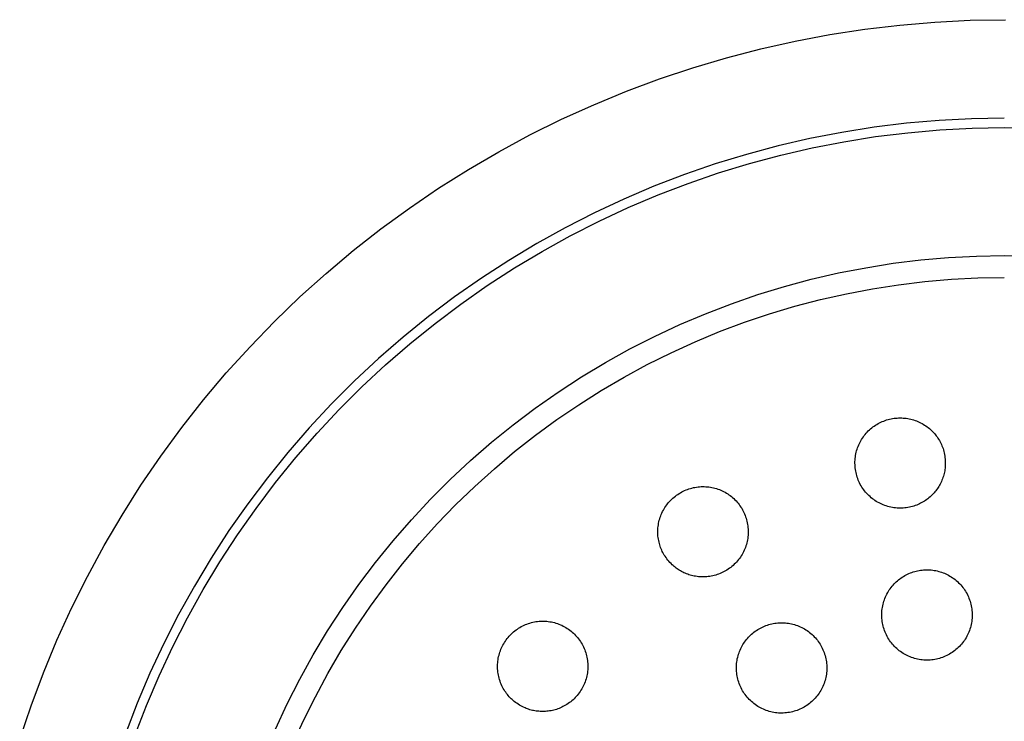
# Model space of a CAD drawing. Units: millimetres. Extents: x -190 to 194, y -193 to 115.
# Drawn here: x 51 to 121, y -96 to -46 of the extents above; entities that cross this region are included whole.
import ezdxf

# ---------------------------------------------------------------- set-up
doc = ezdxf.new("R2010")
doc.units = ezdxf.units.MM
doc.header["$MEASUREMENT"] = 0
doc.layers.add('Default', color=7, linetype='Continuous', true_color=0x000000)

msp = doc.modelspace()

# ---------------------------------------------------------------- linework, layer by layer
at = {"layer": 'Default', "color": 7, "true_color": 0xffffff}
for p, q in [((113.338, -46.329), (115.834, -46.118)), ((115.834, -46.118), (118.335, -45.993)), ((118.335, -45.993), (120.839, -45.953)), ((108.376, -47.005), (110.851, -46.624)), ((110.851, -46.624), (113.338, -46.329)), ((103.471, -48.018), (105.915, -47.469)), ((105.915, -47.469), (108.376, -47.005)), ((101.048, -48.649), (103.471, -48.018)), ((98.647, -49.363), (101.048, -48.649)), ((96.272, -50.158), (98.647, -49.363)), ((93.926, -51.034), (96.272, -50.158)), ((91.611, -51.989), (93.926, -51.034)), ((89.33, -53.023), (91.611, -51.989)), ((87.085, -54.134), (89.33, -53.023)), ((116.131, -53.103), (113.822, -53.305)), ((118.445, -52.981), (116.131, -53.103)), ((120.763, -52.941), (118.445, -52.981)), ((111.521, -53.587), (109.232, -53.95)), ((113.822, -53.305), (111.521, -53.587)), ((113.902, -53.973), (116.184, -53.773)), ((116.184, -53.773), (118.472, -53.654)), ((118.472, -53.654), (120.763, -53.614)), ((120.763, -53.614), (123.057, -53.654)), ((84.88, -55.321), (87.085, -54.134)), ((106.957, -54.392), (104.698, -54.913)), ((109.232, -53.95), (106.957, -54.392)), ((109.365, -54.609), (111.628, -54.251)), ((111.628, -54.251), (113.902, -53.973)), ((104.698, -54.913), (102.459, -55.513)), ((104.884, -55.56), (107.116, -55.046)), ((107.116, -55.046), (109.365, -54.609)), ((82.717, -56.583), (84.88, -55.321)), ((102.459, -55.513), (100.243, -56.191)), ((102.671, -56.152), (104.884, -55.56)), ((80.597, -57.917), (82.717, -56.583)), ((100.243, -56.191), (98.051, -56.945)), ((100.48, -56.821), (102.671, -56.152)), ((98.051, -56.945), (95.887, -57.776)), ((98.313, -57.566), (100.48, -56.821)), ((78.525, -59.323), (80.597, -57.917)), ((95.887, -57.776), (93.754, -58.682)), ((96.174, -58.385), (98.313, -57.566)), ((93.754, -58.682), (91.653, -59.661)), ((94.064, -59.279), (96.174, -58.385)), ((76.502, -60.799), (78.525, -59.323)), ((91.987, -60.246), (94.064, -59.279)), ((91.653, -59.661), (89.588, -60.714)), ((74.53, -62.344), (76.502, -60.799)), ((89.588, -60.714), (87.561, -61.837)), ((89.945, -61.285), (91.987, -60.246)), ((87.941, -62.394), (89.945, -61.285)), ((87.561, -61.837), (85.574, -63.031)), ((72.612, -63.954), (74.53, -62.344)), ((85.976, -63.572), (87.941, -62.394)), ((114.841, -63.001), (116.811, -62.829)), ((116.811, -62.829), (118.786, -62.725)), ((118.786, -62.725), (120.763, -62.691)), ((120.763, -62.691), (122.74, -62.725)), ((85.574, -63.031), (83.63, -64.293)), ((84.054, -64.818), (85.976, -63.572)), ((108.984, -63.929), (110.925, -63.551)), ((110.925, -63.551), (112.878, -63.242)), ((112.878, -63.242), (114.841, -63.001)), ((70.75, -65.629), (72.612, -63.954)), ((83.63, -64.293), (81.731, -65.623)), ((107.057, -64.373), (108.984, -63.929)), ((117.003, -64.378), (118.882, -64.281)), ((118.882, -64.281), (120.763, -64.249)), ((82.176, -66.131), (84.054, -64.818)), ((103.256, -65.463), (105.147, -64.885)), ((105.147, -64.885), (107.057, -64.373)), ((111.401, -65.05), (113.261, -64.762)), ((113.261, -64.762), (115.129, -64.538)), ((115.129, -64.538), (117.003, -64.378)), ((68.947, -67.367), (70.75, -65.629)), ((81.731, -65.623), (79.88, -67.018)), ((101.386, -66.107), (103.256, -65.463)), ((107.718, -65.816), (109.553, -65.401)), ((109.553, -65.401), (111.401, -65.05)), ((80.345, -67.508), (82.176, -66.131)), ((99.54, -66.816), (101.386, -66.107)), ((104.095, -66.83), (105.898, -66.292)), ((105.898, -66.292), (107.718, -65.816)), ((79.88, -67.018), (78.079, -68.476)), ((97.719, -67.589), (99.54, -66.816)), ((102.312, -67.43), (104.095, -66.83)), ((67.204, -69.165), (68.947, -67.367)), ((78.563, -68.948), (80.345, -67.508)), ((95.927, -68.424), (97.719, -67.589)), ((100.551, -68.09), (102.312, -67.43)), ((78.079, -68.476), (76.33, -69.997)), ((94.165, -69.322), (95.927, -68.424)), ((98.812, -68.81), (100.551, -68.09)), ((65.523, -71.022), (67.204, -69.165)), ((76.832, -70.449), (78.563, -68.948)), ((97.1, -69.589), (98.812, -68.81)), ((92.436, -70.281), (94.165, -69.322)), ((95.415, -70.426), (97.1, -69.589)), ((76.33, -69.997), (74.635, -71.578)), ((75.155, -72.009), (76.832, -70.449)), ((90.741, -71.299), (92.436, -70.281)), ((93.76, -71.32), (95.415, -70.426)), ((63.907, -72.935), (65.523, -71.022)), ((89.082, -72.376), (90.741, -71.299)), ((74.635, -71.578), (72.996, -73.217)), ((92.136, -72.27), (93.76, -71.32)), ((73.533, -73.627), (75.155, -72.009)), ((87.462, -73.511), (89.082, -72.376)), ((90.545, -73.274), (92.136, -72.27)), ((62.356, -74.902), (63.907, -72.935)), ((72.996, -73.217), (71.415, -74.912)), ((88.99, -74.333), (90.545, -73.274)), ((71.969, -75.301), (73.533, -73.627)), ((85.883, -74.701), (87.462, -73.511)), ((84.346, -75.945), (85.883, -74.701)), ((87.472, -75.444), (88.99, -74.333)), ((111.438, -74.857), (111.526, -74.793)), ((111.526, -74.793), (111.617, -74.732)), ((111.617, -74.732), (111.709, -74.674)), ((111.709, -74.674), (111.803, -74.62)), ((111.803, -74.62), (111.899, -74.568)), ((111.899, -74.568), (111.997, -74.52)), ((111.997, -74.52), (112.097, -74.475)), ((112.097, -74.475), (112.197, -74.434)), ((112.197, -74.434), (112.3, -74.396)), ((112.3, -74.396), (112.403, -74.361)), ((112.403, -74.361), (112.507, -74.33)), ((112.507, -74.33), (112.613, -74.303)), ((112.613, -74.303), (112.719, -74.279)), ((112.719, -74.279), (112.826, -74.259)), ((112.826, -74.259), (112.934, -74.243)), ((112.934, -74.243), (113.042, -74.23)), ((113.042, -74.23), (113.151, -74.22)), ((113.151, -74.22), (113.26, -74.215)), ((113.26, -74.215), (113.369, -74.213)), ((113.369, -74.213), (113.477, -74.215)), ((113.477, -74.215), (113.584, -74.22)), ((113.584, -74.22), (113.692, -74.228)), ((113.692, -74.228), (113.799, -74.24)), ((113.799, -74.24), (113.906, -74.256)), ((113.906, -74.256), (114.012, -74.276)), ((114.012, -74.276), (114.117, -74.299)), ((114.117, -74.299), (114.221, -74.325)), ((114.221, -74.325), (114.325, -74.355)), ((114.325, -74.355), (114.427, -74.389)), ((114.427, -74.389), (114.529, -74.426)), ((114.529, -74.426), (114.629, -74.466)), ((114.629, -74.466), (114.727, -74.51)), ((114.727, -74.51), (114.824, -74.557)), ((114.824, -74.557), (114.92, -74.607)), ((114.92, -74.607), (115.013, -74.66)), ((115.013, -74.66), (115.105, -74.717)), ((115.105, -74.717), (115.195, -74.777)), ((115.195, -74.777), (115.283, -74.839)), ((60.874, -76.92), (62.356, -74.902)), ((71.415, -74.912), (69.894, -76.661)), ((70.464, -77.028), (71.969, -75.301)), ((85.992, -76.606), (87.472, -75.444)), ((110.755, -75.556), (110.82, -75.469)), ((110.82, -75.469), (110.888, -75.383)), ((110.888, -75.383), (110.959, -75.3)), ((110.959, -75.3), (111.032, -75.22)), ((111.032, -75.22), (111.108, -75.142)), ((111.108, -75.142), (111.187, -75.067)), ((111.187, -75.067), (111.268, -74.994)), ((111.268, -74.994), (111.352, -74.924)), ((111.352, -74.924), (111.438, -74.857)), ((115.283, -74.839), (115.368, -74.905)), ((115.368, -74.905), (115.451, -74.973)), ((115.451, -74.973), (115.532, -75.044)), ((115.532, -75.044), (115.605, -75.112)), ((115.605, -75.112), (115.675, -75.182)), ((115.675, -75.182), (115.742, -75.255)), ((115.742, -75.255), (115.808, -75.329)), ((115.808, -75.329), (115.871, -75.405)), ((115.871, -75.405), (115.932, -75.484)), ((115.932, -75.484), (115.99, -75.564)), ((82.854, -77.242), (84.346, -75.945)), ((110.386, -76.231), (110.429, -76.128)), ((110.429, -76.128), (110.476, -76.027)), ((110.476, -76.027), (110.526, -75.927)), ((110.526, -75.927), (110.579, -75.831)), ((110.579, -75.831), (110.634, -75.738)), ((110.634, -75.738), (110.693, -75.646)), ((110.693, -75.646), (110.755, -75.556)), ((115.99, -75.564), (116.046, -75.646)), ((116.046, -75.646), (116.102, -75.732)), ((116.102, -75.732), (116.156, -75.821)), ((116.156, -75.821), (116.206, -75.911)), ((116.206, -75.911), (116.254, -76.004)), ((116.254, -76.004), (116.298, -76.097)), ((116.298, -76.097), (116.338, -76.192)), ((116.338, -76.192), (116.376, -76.289)), ((69.894, -76.661), (68.436, -78.462)), ((84.553, -77.818), (85.992, -76.606)), ((110.189, -76.985), (110.206, -76.875)), ((110.206, -76.875), (110.226, -76.765)), ((110.226, -76.765), (110.251, -76.656)), ((110.251, -76.656), (110.279, -76.548)), ((110.279, -76.548), (110.311, -76.441)), ((110.311, -76.441), (110.347, -76.335)), ((110.347, -76.335), (110.386, -76.231)), ((116.376, -76.289), (116.41, -76.387)), ((116.41, -76.387), (116.441, -76.486)), ((116.441, -76.486), (116.468, -76.586)), ((116.468, -76.586), (116.493, -76.696)), ((116.493, -76.696), (116.515, -76.806)), ((116.515, -76.806), (116.534, -76.918)), ((59.462, -78.989), (60.874, -76.92)), ((69.02, -78.807), (70.464, -77.028)), ((81.407, -78.591), (82.854, -77.242)), ((110.16, -77.43), (110.161, -77.318)), ((110.162, -77.542), (110.16, -77.43)), ((110.161, -77.318), (110.166, -77.207)), ((110.168, -77.653), (110.162, -77.542)), ((110.166, -77.207), (110.176, -77.096)), ((110.176, -77.096), (110.189, -76.985)), ((116.534, -76.918), (116.549, -77.029)), ((116.549, -77.029), (116.561, -77.142)), ((116.561, -77.142), (116.569, -77.254)), ((116.573, -77.578), (116.567, -77.675)), ((116.569, -77.254), (116.574, -77.367)), ((116.575, -77.48), (116.573, -77.578)), ((116.574, -77.367), (116.575, -77.48)), ((83.157, -79.079), (84.553, -77.818)), ((110.179, -77.764), (110.168, -77.653)), ((110.193, -77.875), (110.179, -77.764)), ((110.211, -77.985), (110.193, -77.875)), ((110.233, -78.095), (110.211, -77.985)), ((110.258, -78.203), (110.233, -78.095)), ((110.287, -78.311), (110.258, -78.203)), ((116.464, -78.255), (116.437, -78.351)), ((116.488, -78.158), (116.464, -78.255)), ((116.51, -78.063), (116.488, -78.158)), ((116.529, -77.967), (116.51, -78.063)), ((116.545, -77.87), (116.529, -77.967)), ((116.558, -77.773), (116.545, -77.87)), ((116.567, -77.675), (116.558, -77.773)), ((58.12, -81.104), (59.462, -78.989)), ((68.436, -78.462), (67.041, -80.313)), ((67.638, -80.634), (69.02, -78.807)), ((80.009, -79.989), (81.407, -78.591)), ((110.321, -78.418), (110.287, -78.311)), ((110.357, -78.523), (110.321, -78.418)), ((110.398, -78.627), (110.357, -78.523)), ((110.442, -78.729), (110.398, -78.627)), ((110.489, -78.83), (110.442, -78.729)), ((110.54, -78.93), (110.489, -78.83)), ((110.595, -79.027), (110.54, -78.93)), ((116.163, -78.988), (116.115, -79.071)), ((116.208, -78.904), (116.163, -78.988)), ((116.254, -78.815), (116.208, -78.904)), ((116.296, -78.725), (116.254, -78.815)), ((116.336, -78.633), (116.296, -78.725)), ((116.373, -78.54), (116.336, -78.633)), ((116.407, -78.446), (116.373, -78.54)), ((116.437, -78.351), (116.407, -78.446)), ((81.804, -80.386), (83.157, -79.079)), ((97.493, -79.701), (97.584, -79.638)), ((97.584, -79.638), (97.677, -79.578)), ((97.677, -79.578), (97.771, -79.522)), ((97.771, -79.522), (97.867, -79.468)), ((97.867, -79.468), (97.965, -79.418)), ((97.965, -79.418), (98.065, -79.371)), ((98.065, -79.371), (98.166, -79.328)), ((98.166, -79.328), (98.269, -79.288)), ((98.269, -79.288), (98.373, -79.251)), ((98.373, -79.251), (98.478, -79.218)), ((98.478, -79.218), (98.584, -79.189)), ((98.584, -79.189), (98.691, -79.163)), ((98.691, -79.163), (98.799, -79.142)), ((98.799, -79.142), (98.908, -79.123)), ((98.908, -79.123), (99.017, -79.109)), ((99.017, -79.109), (99.127, -79.098)), ((99.127, -79.098), (99.237, -79.091)), ((99.237, -79.091), (99.347, -79.088)), ((99.347, -79.088), (99.457, -79.089)), ((99.457, -79.089), (99.567, -79.093)), ((99.567, -79.093), (99.677, -79.102)), ((99.677, -79.102), (99.786, -79.114)), ((99.786, -79.114), (99.895, -79.129)), ((99.895, -79.129), (100.004, -79.149)), ((100.004, -79.149), (100.111, -79.172)), ((100.111, -79.172), (100.218, -79.199)), ((100.218, -79.199), (100.324, -79.23)), ((100.324, -79.23), (100.429, -79.264)), ((100.429, -79.264), (100.532, -79.301)), ((100.532, -79.301), (100.634, -79.343)), ((100.634, -79.343), (100.735, -79.387)), ((100.735, -79.387), (100.834, -79.436)), ((100.834, -79.436), (100.932, -79.488)), ((100.932, -79.488), (101.028, -79.544)), ((101.028, -79.544), (101.122, -79.602)), ((101.122, -79.602), (101.214, -79.665)), ((101.214, -79.665), (101.303, -79.73)), ((110.653, -79.123), (110.595, -79.027)), ((110.714, -79.216), (110.653, -79.123)), ((110.778, -79.307), (110.714, -79.216)), ((110.846, -79.396), (110.778, -79.307)), ((110.916, -79.483), (110.846, -79.396)), ((110.99, -79.567), (110.916, -79.483)), ((111.066, -79.648), (110.99, -79.567)), ((111.145, -79.727), (111.066, -79.648)), ((115.637, -79.681), (115.565, -79.752)), ((115.707, -79.608), (115.637, -79.681)), ((115.774, -79.533), (115.707, -79.608)), ((115.837, -79.461), (115.774, -79.533)), ((115.898, -79.387), (115.837, -79.461)), ((115.956, -79.31), (115.898, -79.387)), ((116.011, -79.232), (115.956, -79.31)), ((116.064, -79.153), (116.011, -79.232)), ((116.115, -79.071), (116.064, -79.153)), ((67.041, -80.313), (65.711, -82.212)), ((78.66, -81.436), (80.009, -79.989)), ((80.496, -81.739), (81.804, -80.386)), ((96.726, -80.484), (96.79, -80.394)), ((96.79, -80.394), (96.857, -80.307)), ((96.857, -80.307), (96.927, -80.222)), ((96.927, -80.222), (97, -80.139)), ((97, -80.139), (97.076, -80.059)), ((97.076, -80.059), (97.155, -79.982)), ((97.155, -79.982), (97.236, -79.907)), ((97.236, -79.907), (97.319, -79.836)), ((97.319, -79.836), (97.405, -79.767)), ((97.405, -79.767), (97.493, -79.701)), ((101.303, -79.73), (101.391, -79.798)), ((101.391, -79.798), (101.475, -79.87)), ((101.475, -79.87), (101.558, -79.944)), ((101.558, -79.944), (101.638, -80.021)), ((101.638, -80.021), (101.715, -80.101)), ((101.715, -80.101), (101.789, -80.183)), ((101.789, -80.183), (101.86, -80.268)), ((101.86, -80.268), (101.929, -80.355)), ((101.929, -80.355), (101.994, -80.445)), ((111.227, -79.802), (111.145, -79.727)), ((111.312, -79.875), (111.227, -79.802)), ((111.399, -79.945), (111.312, -79.875)), ((111.488, -80.012), (111.399, -79.945)), ((111.579, -80.076), (111.488, -80.012)), ((111.673, -80.137), (111.579, -80.076)), ((111.769, -80.194), (111.673, -80.137)), ((111.867, -80.248), (111.769, -80.194)), ((111.966, -80.298), (111.867, -80.248)), ((112.068, -80.345), (111.966, -80.298)), ((112.171, -80.388), (112.068, -80.345)), ((112.275, -80.428), (112.171, -80.388)), ((114.544, -80.395), (114.442, -80.434)), ((114.638, -80.358), (114.544, -80.395)), ((114.731, -80.317), (114.638, -80.358)), ((114.822, -80.273), (114.731, -80.317)), ((114.912, -80.226), (114.822, -80.273)), ((115, -80.177), (114.912, -80.226)), ((115.086, -80.124), (115, -80.177)), ((115.171, -80.069), (115.086, -80.124)), ((115.254, -80.011), (115.171, -80.069)), ((115.335, -79.95), (115.254, -80.011)), ((115.413, -79.887), (115.335, -79.95)), ((115.49, -79.821), (115.413, -79.887)), ((115.565, -79.752), (115.49, -79.821)), ((66.322, -82.509), (67.638, -80.634)), ((96.369, -81.165), (96.41, -81.063)), ((96.41, -81.063), (96.454, -80.962)), ((96.454, -80.962), (96.502, -80.863)), ((96.502, -80.863), (96.553, -80.765)), ((96.553, -80.765), (96.607, -80.669)), ((96.607, -80.669), (96.665, -80.576)), ((96.665, -80.576), (96.726, -80.484)), ((101.994, -80.445), (102.056, -80.537)), ((102.056, -80.537), (102.115, -80.63)), ((102.115, -80.63), (102.171, -80.726)), ((102.171, -80.726), (102.223, -80.824)), ((102.223, -80.824), (102.272, -80.924)), ((102.272, -80.924), (102.318, -81.025)), ((102.318, -81.025), (102.36, -81.128)), ((112.38, -80.464), (112.275, -80.428)), ((112.487, -80.496), (112.38, -80.464)), ((112.595, -80.525), (112.487, -80.496)), ((112.704, -80.55), (112.595, -80.525)), ((112.814, -80.571), (112.704, -80.55)), ((112.924, -80.588), (112.814, -80.571)), ((113.035, -80.602), (112.924, -80.588)), ((113.146, -80.611), (113.035, -80.602)), ((113.257, -80.617), (113.146, -80.611)), ((113.369, -80.619), (113.257, -80.617)), ((113.478, -80.617), (113.369, -80.619)), ((113.588, -80.611), (113.478, -80.617)), ((113.697, -80.602), (113.588, -80.611)), ((113.805, -80.589), (113.697, -80.602)), ((113.913, -80.573), (113.805, -80.589)), ((114.021, -80.552), (113.913, -80.573)), ((114.128, -80.528), (114.021, -80.552)), ((114.233, -80.5), (114.128, -80.528)), ((114.338, -80.469), (114.233, -80.5)), ((114.442, -80.434), (114.338, -80.469)), ((56.852, -83.263), (58.12, -81.104)), ((77.363, -82.928), (78.66, -81.436)), ((79.236, -83.135), (80.496, -81.739)), ((96.2, -81.803), (96.219, -81.694)), ((96.219, -81.694), (96.241, -81.586)), ((96.241, -81.586), (96.268, -81.48)), ((96.268, -81.48), (96.298, -81.374)), ((96.298, -81.374), (96.332, -81.269)), ((96.332, -81.269), (96.369, -81.165)), ((102.36, -81.128), (102.398, -81.232)), ((102.398, -81.232), (102.433, -81.337)), ((102.433, -81.337), (102.464, -81.443)), ((102.464, -81.443), (102.491, -81.551)), ((102.491, -81.551), (102.515, -81.659)), ((102.515, -81.659), (102.535, -81.768)), ((102.535, -81.768), (102.551, -81.878)), ((65.711, -82.212), (64.449, -84.156)), ((96.161, -82.249), (96.165, -82.131)), ((96.161, -82.367), (96.161, -82.249)), ((96.165, -82.485), (96.161, -82.367)), ((96.165, -82.131), (96.173, -82.021)), ((96.173, -82.603), (96.165, -82.485)), ((96.173, -82.021), (96.184, -81.912)), ((96.184, -81.912), (96.2, -81.803)), ((102.551, -81.878), (102.563, -81.988)), ((102.563, -81.988), (102.572, -82.099)), ((102.574, -82.431), (102.567, -82.542)), ((102.572, -82.099), (102.576, -82.21)), ((102.577, -82.321), (102.574, -82.431)), ((102.576, -82.21), (102.577, -82.321)), ((65.071, -84.429), (66.322, -82.509)), ((76.118, -84.465), (77.363, -82.928)), ((78.024, -84.574), (79.236, -83.135)), ((96.186, -82.709), (96.173, -82.603)), ((96.202, -82.814), (96.186, -82.709)), ((96.222, -82.918), (96.202, -82.814)), ((96.246, -83.022), (96.222, -82.918)), ((96.273, -83.125), (96.246, -83.022)), ((96.299, -83.221), (96.273, -83.125)), ((102.476, -83.088), (102.446, -83.195)), ((102.501, -82.98), (102.476, -83.088)), ((102.524, -82.872), (102.501, -82.98)), ((102.542, -82.762), (102.524, -82.872)), ((102.556, -82.652), (102.542, -82.762)), ((102.567, -82.542), (102.556, -82.652)), ((55.658, -85.465), (56.852, -83.263)), ((96.328, -83.315), (96.299, -83.221)), ((96.361, -83.409), (96.328, -83.315)), ((96.397, -83.502), (96.361, -83.409)), ((96.436, -83.593), (96.397, -83.502)), ((96.477, -83.683), (96.436, -83.593)), ((96.522, -83.771), (96.477, -83.683)), ((96.57, -83.858), (96.522, -83.771)), ((96.621, -83.943), (96.57, -83.858)), ((102.193, -83.809), (102.139, -83.906)), ((102.244, -83.711), (102.193, -83.809)), ((102.291, -83.611), (102.244, -83.711)), ((102.336, -83.509), (102.291, -83.611)), ((102.376, -83.406), (102.336, -83.509)), ((102.413, -83.301), (102.376, -83.406)), ((102.446, -83.195), (102.413, -83.301)), ((64.449, -84.156), (63.255, -86.143)), ((63.888, -86.391), (65.071, -84.429)), ((74.928, -86.044), (76.118, -84.465)), ((76.862, -86.054), (78.024, -84.574)), ((96.681, -84.037), (96.621, -83.943)), ((96.744, -84.129), (96.681, -84.037)), ((96.81, -84.219), (96.744, -84.129)), ((96.879, -84.306), (96.81, -84.219)), ((96.951, -84.392), (96.879, -84.306)), ((97.025, -84.475), (96.951, -84.392)), ((97.102, -84.556), (97.025, -84.475)), ((97.181, -84.634), (97.102, -84.556)), ((101.67, -84.523), (101.591, -84.601)), ((101.746, -84.442), (101.67, -84.523)), ((101.819, -84.358), (101.746, -84.442)), ((101.889, -84.272), (101.819, -84.358)), ((101.956, -84.184), (101.889, -84.272)), ((102.02, -84.094), (101.956, -84.184)), ((102.081, -84.001), (102.02, -84.094)), ((102.139, -83.906), (102.081, -84.001)), ((97.248, -84.697), (97.181, -84.634)), ((97.317, -84.757), (97.248, -84.697)), ((97.387, -84.816), (97.317, -84.757)), ((97.46, -84.872), (97.387, -84.816)), ((97.534, -84.925), (97.46, -84.872)), ((97.61, -84.976), (97.534, -84.925)), ((97.688, -85.025), (97.61, -84.976)), ((97.767, -85.071), (97.688, -85.025)), ((97.848, -85.114), (97.767, -85.071)), ((97.93, -85.155), (97.848, -85.114)), ((98.016, -85.198), (97.93, -85.155)), ((98.103, -85.238), (98.016, -85.198)), ((98.192, -85.275), (98.103, -85.238)), ((98.282, -85.309), (98.192, -85.275)), ((100.582, -85.258), (100.481, -85.298)), ((100.682, -85.215), (100.582, -85.258)), ((100.78, -85.169), (100.682, -85.215)), ((100.877, -85.119), (100.78, -85.169)), ((100.972, -85.066), (100.877, -85.119)), ((101.067, -85.009), (100.972, -85.066)), ((101.16, -84.948), (101.067, -85.009)), ((101.251, -84.885), (101.16, -84.948)), ((101.34, -84.818), (101.251, -84.885)), ((101.426, -84.749), (101.34, -84.818)), ((101.51, -84.676), (101.426, -84.749)), ((101.591, -84.601), (101.51, -84.676)), ((113.894, -85.303), (113.992, -85.259)), ((113.992, -85.259), (114.092, -85.217)), ((114.092, -85.217), (114.193, -85.179)), ((114.193, -85.179), (114.295, -85.145)), ((114.295, -85.145), (114.399, -85.114)), ((114.399, -85.114), (114.503, -85.086)), ((114.503, -85.086), (114.608, -85.062)), ((114.608, -85.062), (114.714, -85.042)), ((114.714, -85.042), (114.821, -85.025)), ((114.821, -85.025), (114.928, -85.011)), ((114.928, -85.011), (115.036, -85.001)), ((115.036, -85.001), (115.143, -84.995)), ((115.143, -84.995), (115.251, -84.993)), ((115.251, -84.993), (115.359, -84.994)), ((115.359, -84.994), (115.467, -84.998)), ((115.467, -84.998), (115.575, -85.007)), ((115.575, -85.007), (115.682, -85.019)), ((115.682, -85.019), (115.789, -85.034)), ((115.789, -85.034), (115.896, -85.053)), ((115.896, -85.053), (116.001, -85.076)), ((116.001, -85.076), (116.106, -85.102)), ((116.106, -85.102), (116.21, -85.132)), ((116.21, -85.132), (116.312, -85.165)), ((116.312, -85.165), (116.414, -85.202)), ((116.414, -85.202), (116.514, -85.242)), ((116.514, -85.242), (116.613, -85.286)), ((116.613, -85.286), (116.711, -85.332)), ((54.54, -87.706), (55.658, -85.465)), ((98.373, -85.34), (98.282, -85.309)), ((98.465, -85.368), (98.373, -85.34)), ((98.557, -85.393), (98.465, -85.368)), ((98.651, -85.414), (98.557, -85.393)), ((98.749, -85.436), (98.651, -85.414)), ((98.847, -85.455), (98.749, -85.436)), ((98.946, -85.47), (98.847, -85.455)), ((99.045, -85.482), (98.946, -85.47)), ((99.144, -85.491), (99.045, -85.482)), ((99.244, -85.496), (99.144, -85.491)), ((99.344, -85.498), (99.244, -85.496)), ((99.444, -85.497), (99.344, -85.498)), ((99.544, -85.492), (99.444, -85.497)), ((99.644, -85.485), (99.544, -85.492)), ((99.743, -85.473), (99.644, -85.485)), ((99.851, -85.459), (99.743, -85.473)), ((99.958, -85.441), (99.851, -85.459)), ((100.064, -85.42), (99.958, -85.441)), ((100.17, -85.395), (100.064, -85.42)), ((100.275, -85.366), (100.17, -85.395)), ((100.379, -85.334), (100.275, -85.366)), ((100.481, -85.298), (100.379, -85.334)), ((112.938, -85.998), (113.013, -85.92)), ((113.013, -85.92), (113.091, -85.846)), ((113.091, -85.846), (113.172, -85.774)), ((113.172, -85.774), (113.255, -85.705)), ((113.255, -85.705), (113.34, -85.638)), ((113.34, -85.638), (113.427, -85.575)), ((113.427, -85.575), (113.517, -85.514)), ((113.517, -85.514), (113.608, -85.457)), ((113.608, -85.457), (113.702, -85.402)), ((113.702, -85.402), (113.797, -85.351)), ((113.797, -85.351), (113.894, -85.303)), ((116.711, -85.332), (116.806, -85.382)), ((116.806, -85.382), (116.9, -85.436)), ((116.9, -85.436), (116.993, -85.492)), ((116.993, -85.492), (117.086, -85.553)), ((117.086, -85.553), (117.177, -85.618)), ((117.177, -85.618), (117.265, -85.686)), ((117.265, -85.686), (117.352, -85.757)), ((117.352, -85.757), (117.435, -85.83)), ((117.435, -85.83), (117.516, -85.907)), ((117.516, -85.907), (117.595, -85.986)), ((117.595, -85.986), (117.67, -86.069)), ((63.255, -86.143), (62.131, -88.17)), ((62.774, -88.393), (63.888, -86.391)), ((73.794, -87.664), (74.928, -86.044)), ((75.751, -87.572), (76.862, -86.054)), ((112.427, -86.713), (112.481, -86.615)), ((112.481, -86.615), (112.537, -86.519)), ((112.537, -86.519), (112.598, -86.425)), ((112.598, -86.425), (112.661, -86.334)), ((112.661, -86.334), (112.727, -86.244)), ((112.727, -86.244), (112.795, -86.159)), ((112.795, -86.159), (112.865, -86.077)), ((112.865, -86.077), (112.938, -85.998)), ((117.67, -86.069), (117.743, -86.153)), ((117.743, -86.153), (117.813, -86.241)), ((117.813, -86.241), (117.879, -86.33)), ((117.879, -86.33), (117.943, -86.422)), ((117.943, -86.422), (118.003, -86.516)), ((118.003, -86.516), (118.06, -86.612)), ((118.06, -86.612), (118.114, -86.71)), ((112.152, -87.443), (112.181, -87.335)), ((112.181, -87.335), (112.212, -87.228)), ((112.212, -87.228), (112.248, -87.122)), ((112.248, -87.122), (112.288, -87.018)), ((112.288, -87.018), (112.33, -86.915)), ((112.33, -86.915), (112.377, -86.813)), ((112.377, -86.813), (112.427, -86.713)), ((118.114, -86.71), (118.164, -86.81)), ((118.164, -86.81), (118.21, -86.911)), ((118.21, -86.911), (118.253, -87.014)), ((118.253, -87.014), (118.293, -87.118)), ((118.293, -87.118), (118.329, -87.224)), ((118.329, -87.224), (118.361, -87.331)), ((118.361, -87.331), (118.389, -87.439)), ((53.5, -89.984), (54.54, -87.706)), ((72.717, -89.323), (73.794, -87.664)), ((74.692, -89.127), (75.751, -87.572)), ((112.063, -88.105), (112.068, -87.994)), ((112.068, -87.994), (112.077, -87.883)), ((112.077, -87.883), (112.09, -87.772)), ((112.09, -87.772), (112.107, -87.662)), ((112.107, -87.662), (112.128, -87.552)), ((112.128, -87.552), (112.152, -87.443)), ((118.389, -87.439), (118.413, -87.548)), ((118.413, -87.548), (118.434, -87.658)), ((118.434, -87.658), (118.451, -87.768)), ((118.451, -87.768), (118.464, -87.879)), ((118.464, -87.879), (118.473, -87.99)), ((118.473, -87.99), (118.479, -88.101)), ((62.131, -88.17), (61.079, -90.235)), ((61.731, -90.432), (62.774, -88.393)), ((86.973, -88.804), (87.078, -88.77)), ((87.078, -88.77), (87.184, -88.74)), ((87.184, -88.74), (87.291, -88.714)), ((87.291, -88.714), (87.399, -88.692)), ((87.399, -88.692), (87.508, -88.673)), ((87.508, -88.673), (87.617, -88.658)), ((87.617, -88.658), (87.726, -88.647)), ((87.726, -88.647), (87.836, -88.639)), ((87.836, -88.639), (87.946, -88.636)), ((87.946, -88.636), (88.057, -88.636)), ((88.057, -88.636), (88.167, -88.639)), ((88.167, -88.639), (88.277, -88.647)), ((88.277, -88.647), (88.386, -88.659)), ((88.386, -88.659), (88.496, -88.674)), ((88.496, -88.674), (88.605, -88.694)), ((88.605, -88.694), (88.714, -88.717)), ((88.714, -88.717), (88.821, -88.744)), ((88.821, -88.744), (88.928, -88.775)), ((88.928, -88.775), (89.033, -88.809)), ((104.354, -88.804), (104.461, -88.786)), ((104.461, -88.786), (104.568, -88.771)), ((104.568, -88.771), (104.675, -88.76)), ((104.675, -88.76), (104.783, -88.753)), ((104.783, -88.753), (104.891, -88.749)), ((104.891, -88.749), (104.999, -88.749)), ((104.999, -88.749), (105.107, -88.752)), ((105.107, -88.752), (105.215, -88.759)), ((105.215, -88.759), (105.322, -88.77)), ((105.322, -88.77), (105.429, -88.784)), ((105.429, -88.784), (105.536, -88.802)), ((112.062, -88.217), (112.063, -88.105)), ((112.064, -88.329), (112.062, -88.217)), ((112.071, -88.44), (112.064, -88.329)), ((112.081, -88.551), (112.071, -88.44)), ((112.095, -88.662), (112.081, -88.551)), ((112.113, -88.772), (112.095, -88.662)), ((112.135, -88.882), (112.113, -88.772)), ((118.429, -88.768), (118.407, -88.878)), ((118.447, -88.658), (118.429, -88.768)), ((118.461, -88.547), (118.447, -88.658)), ((118.471, -88.436), (118.461, -88.547)), ((118.478, -88.325), (118.471, -88.436)), ((118.48, -88.213), (118.478, -88.325)), ((118.479, -88.101), (118.48, -88.213)), ((71.699, -91.018), (72.717, -89.323)), ((73.688, -90.718), (74.692, -89.127)), ((85.762, -89.545), (85.842, -89.469)), ((85.842, -89.469), (85.925, -89.397)), ((85.925, -89.397), (86.01, -89.327)), ((86.01, -89.327), (86.098, -89.26)), ((86.098, -89.26), (86.188, -89.196)), ((86.188, -89.196), (86.279, -89.136)), ((86.279, -89.136), (86.373, -89.078)), ((86.373, -89.078), (86.469, -89.024)), ((86.469, -89.024), (86.567, -88.973)), ((86.567, -88.973), (86.666, -88.925)), ((86.666, -88.925), (86.767, -88.881)), ((86.767, -88.881), (86.87, -88.841)), ((86.87, -88.841), (86.973, -88.804)), ((89.033, -88.809), (89.137, -88.847)), ((89.137, -88.847), (89.24, -88.888)), ((89.24, -88.888), (89.341, -88.934)), ((89.341, -88.934), (89.441, -88.982)), ((89.441, -88.982), (89.539, -89.034)), ((89.539, -89.034), (89.635, -89.09)), ((89.635, -89.09), (89.729, -89.148)), ((89.729, -89.148), (89.821, -89.21)), ((89.821, -89.21), (89.911, -89.275)), ((89.911, -89.275), (89.999, -89.343)), ((89.999, -89.343), (90.084, -89.414)), ((90.084, -89.414), (90.167, -89.488)), ((102.822, -89.557), (102.904, -89.487)), ((102.904, -89.487), (102.988, -89.419)), ((102.988, -89.419), (103.075, -89.355)), ((103.075, -89.355), (103.163, -89.293)), ((103.163, -89.293), (103.254, -89.235)), ((103.254, -89.235), (103.347, -89.179)), ((103.347, -89.179), (103.441, -89.127)), ((103.441, -89.127), (103.537, -89.077)), ((103.537, -89.077), (103.635, -89.031)), ((103.635, -89.031), (103.734, -88.989)), ((103.734, -88.989), (103.835, -88.949)), ((103.835, -88.949), (103.937, -88.913)), ((103.937, -88.913), (104.04, -88.881)), ((104.04, -88.881), (104.144, -88.852)), ((104.144, -88.852), (104.249, -88.826)), ((104.249, -88.826), (104.354, -88.804)), ((105.536, -88.802), (105.642, -88.823)), ((105.642, -88.823), (105.75, -88.849)), ((105.75, -88.849), (105.858, -88.879)), ((105.858, -88.879), (105.964, -88.912)), ((105.964, -88.912), (106.069, -88.949)), ((106.069, -88.949), (106.173, -88.99)), ((106.173, -88.99), (106.276, -89.034)), ((106.276, -89.034), (106.377, -89.082)), ((106.377, -89.082), (106.476, -89.133)), ((106.476, -89.133), (106.573, -89.188)), ((106.573, -89.188), (106.668, -89.246)), ((106.668, -89.246), (106.762, -89.307)), ((106.762, -89.307), (106.853, -89.372)), ((106.853, -89.372), (106.941, -89.44)), ((106.941, -89.44), (107.028, -89.51)), ((112.161, -88.99), (112.135, -88.882)), ((112.19, -89.098), (112.161, -88.99)), ((112.223, -89.205), (112.19, -89.098)), ((112.26, -89.31), (112.223, -89.205)), ((112.3, -89.414), (112.26, -89.31)), ((112.345, -89.516), (112.3, -89.414)), ((118.242, -89.41), (118.198, -89.513)), ((118.283, -89.306), (118.242, -89.41)), ((118.319, -89.201), (118.283, -89.306)), ((118.352, -89.094), (118.319, -89.201)), ((118.382, -88.986), (118.352, -89.094)), ((118.407, -88.878), (118.382, -88.986)), ((52.537, -92.296), (53.5, -89.984)), ((85.22, -90.237), (85.277, -90.142)), ((85.277, -90.142), (85.338, -90.05)), ((85.338, -90.05), (85.401, -89.96)), ((85.401, -89.96), (85.468, -89.873)), ((85.468, -89.873), (85.538, -89.787)), ((85.538, -89.787), (85.61, -89.704)), ((85.61, -89.704), (85.684, -89.623)), ((85.684, -89.623), (85.762, -89.545)), ((90.167, -89.488), (90.247, -89.565)), ((90.247, -89.565), (90.324, -89.644)), ((90.324, -89.644), (90.398, -89.727)), ((90.398, -89.727), (90.47, -89.811)), ((90.47, -89.811), (90.539, -89.898)), ((90.539, -89.898), (90.604, -89.988)), ((90.604, -89.988), (90.667, -90.079)), ((90.667, -90.079), (90.726, -90.173)), ((90.726, -90.173), (90.782, -90.269)), ((102.259, -90.21), (102.32, -90.12)), ((102.32, -90.12), (102.383, -90.033)), ((102.383, -90.033), (102.449, -89.947)), ((102.449, -89.947), (102.518, -89.864)), ((102.518, -89.864), (102.59, -89.784)), ((102.59, -89.784), (102.665, -89.706)), ((102.665, -89.706), (102.742, -89.63)), ((102.742, -89.63), (102.822, -89.557)), ((107.028, -89.51), (107.112, -89.584)), ((107.112, -89.584), (107.193, -89.661)), ((107.193, -89.661), (107.271, -89.74)), ((107.271, -89.74), (107.347, -89.822)), ((107.347, -89.822), (107.42, -89.907)), ((107.42, -89.907), (107.489, -89.994)), ((107.489, -89.994), (107.556, -90.083)), ((107.556, -90.083), (107.62, -90.175)), ((107.62, -90.175), (107.68, -90.269)), ((112.392, -89.617), (112.345, -89.516)), ((112.443, -89.717), (112.392, -89.617)), ((112.498, -89.814), (112.443, -89.717)), ((112.556, -89.909), (112.498, -89.814)), ((112.617, -90.003), (112.556, -89.909)), ((112.681, -90.094), (112.617, -90.003)), ((112.749, -90.183), (112.681, -90.094)), ((112.819, -90.269), (112.749, -90.183)), ((117.795, -90.179), (117.724, -90.266)), ((117.862, -90.09), (117.795, -90.179)), ((117.927, -89.999), (117.862, -90.09)), ((117.988, -89.906), (117.927, -89.999)), ((118.045, -89.81), (117.988, -89.906)), ((118.1, -89.713), (118.045, -89.81)), ((118.151, -89.614), (118.1, -89.713)), ((118.198, -89.513), (118.151, -89.614)), ((61.079, -90.235), (60.099, -92.336)), ((60.759, -92.507), (61.731, -90.432)), ((72.738, -92.342), (73.688, -90.718)), ((84.914, -90.942), (84.947, -90.837)), ((84.947, -90.837), (84.984, -90.733)), ((84.984, -90.733), (85.024, -90.631)), ((85.024, -90.631), (85.068, -90.53)), ((85.068, -90.53), (85.115, -90.43)), ((85.115, -90.43), (85.166, -90.333)), ((85.166, -90.333), (85.22, -90.237)), ((90.782, -90.269), (90.835, -90.366)), ((90.835, -90.366), (90.884, -90.466)), ((90.884, -90.466), (90.93, -90.567)), ((90.93, -90.567), (90.972, -90.669)), ((90.972, -90.669), (91.011, -90.773)), ((91.011, -90.773), (91.046, -90.879)), ((91.046, -90.879), (91.077, -90.985)), ((101.925, -90.886), (101.963, -90.785)), ((101.963, -90.785), (102.004, -90.685)), ((102.004, -90.685), (102.049, -90.587)), ((102.049, -90.587), (102.097, -90.49)), ((102.097, -90.49), (102.148, -90.395)), ((102.148, -90.395), (102.202, -90.301)), ((102.202, -90.301), (102.259, -90.21)), ((107.68, -90.269), (107.737, -90.365)), ((107.737, -90.365), (107.791, -90.463)), ((107.791, -90.463), (107.841, -90.563)), ((107.841, -90.563), (107.887, -90.664)), ((107.887, -90.664), (107.931, -90.767)), ((107.931, -90.767), (107.97, -90.871)), ((107.97, -90.871), (108.006, -90.977)), ((112.893, -90.353), (112.819, -90.269)), ((112.969, -90.435), (112.893, -90.353)), ((113.048, -90.513), (112.969, -90.435)), ((113.13, -90.589), (113.048, -90.513)), ((113.215, -90.662), (113.13, -90.589)), ((113.302, -90.732), (113.215, -90.662)), ((113.391, -90.799), (113.302, -90.732)), ((113.483, -90.863), (113.391, -90.799)), ((113.577, -90.923), (113.483, -90.863)), ((117.061, -90.86), (116.968, -90.92)), ((117.153, -90.796), (117.061, -90.86)), ((117.242, -90.729), (117.153, -90.796)), ((117.329, -90.659), (117.242, -90.729)), ((117.414, -90.586), (117.329, -90.659)), ((117.495, -90.51), (117.414, -90.586)), ((117.574, -90.431), (117.495, -90.51)), ((117.651, -90.35), (117.574, -90.431)), ((117.724, -90.266), (117.651, -90.35)), ((70.74, -92.747), (71.699, -91.018)), ((84.792, -91.591), (84.803, -91.481)), ((84.803, -91.481), (84.818, -91.372)), ((84.818, -91.372), (84.836, -91.263)), ((84.836, -91.263), (84.859, -91.156)), ((84.859, -91.156), (84.885, -91.048)), ((84.885, -91.048), (84.914, -90.942)), ((91.077, -90.985), (91.105, -91.092)), ((91.105, -91.092), (91.129, -91.201)), ((91.129, -91.201), (91.149, -91.31)), ((91.149, -91.31), (91.165, -91.419)), ((91.165, -91.419), (91.178, -91.529)), ((91.178, -91.529), (91.187, -91.64)), ((101.756, -91.643), (101.769, -91.532)), ((101.769, -91.532), (101.786, -91.422)), ((101.786, -91.422), (101.806, -91.312)), ((101.806, -91.312), (101.831, -91.203)), ((101.831, -91.203), (101.859, -91.095)), ((101.859, -91.095), (101.891, -90.988)), ((101.891, -90.988), (101.925, -90.886)), ((108.006, -90.977), (108.038, -91.084)), ((108.038, -91.084), (108.066, -91.192)), ((108.066, -91.192), (108.091, -91.301)), ((108.091, -91.301), (108.112, -91.41)), ((108.112, -91.41), (108.129, -91.521)), ((108.129, -91.521), (108.142, -91.631)), ((113.672, -90.981), (113.577, -90.923)), ((113.77, -91.034), (113.672, -90.981)), ((113.87, -91.085), (113.77, -91.034)), ((113.971, -91.132), (113.87, -91.085)), ((114.074, -91.175), (113.971, -91.132)), ((114.178, -91.215), (114.074, -91.175)), ((114.284, -91.251), (114.178, -91.215)), ((114.391, -91.283), (114.284, -91.251)), ((114.499, -91.312), (114.391, -91.283)), ((114.607, -91.337), (114.499, -91.312)), ((114.717, -91.358), (114.607, -91.337)), ((114.827, -91.375), (114.717, -91.358)), ((114.938, -91.388), (114.827, -91.375)), ((115.049, -91.398), (114.938, -91.388)), ((115.161, -91.404), (115.049, -91.398)), ((115.272, -91.405), (115.161, -91.404)), ((115.384, -91.403), (115.272, -91.405)), ((115.496, -91.397), (115.384, -91.403)), ((115.607, -91.387), (115.496, -91.397)), ((115.717, -91.374), (115.607, -91.387)), ((115.828, -91.356), (115.717, -91.374)), ((115.937, -91.335), (115.828, -91.356)), ((116.046, -91.31), (115.937, -91.335)), ((116.154, -91.281), (116.046, -91.31)), ((116.261, -91.249), (116.154, -91.281)), ((116.366, -91.212), (116.261, -91.249)), ((116.471, -91.173), (116.366, -91.212)), ((116.573, -91.129), (116.471, -91.173)), ((116.675, -91.082), (116.573, -91.129)), ((116.774, -91.032), (116.675, -91.082)), ((116.872, -90.978), (116.774, -91.032)), ((116.968, -90.92), (116.872, -90.978)), ((84.782, -91.811), (84.785, -91.701)), ((84.782, -91.921), (84.782, -91.811)), ((84.786, -92.031), (84.782, -91.921)), ((84.785, -91.701), (84.792, -91.591)), ((84.794, -92.141), (84.786, -92.031)), ((84.806, -92.25), (84.794, -92.141)), ((84.822, -92.36), (84.806, -92.25)), ((91.173, -92.194), (91.159, -92.304)), ((91.184, -92.083), (91.173, -92.194)), ((91.19, -91.973), (91.184, -92.083)), ((91.187, -91.64), (91.192, -91.751)), ((91.193, -91.862), (91.19, -91.973)), ((91.192, -91.751), (91.193, -91.862)), ((101.741, -91.978), (101.742, -91.866)), ((101.744, -92.089), (101.741, -91.978)), ((101.742, -91.866), (101.747, -91.755)), ((101.75, -92.201), (101.744, -92.089)), ((101.747, -91.755), (101.756, -91.643)), ((101.76, -92.312), (101.75, -92.201)), ((108.15, -92.189), (108.14, -92.3)), ((108.142, -91.631), (108.151, -91.743)), ((108.156, -92.077), (108.15, -92.189)), ((108.151, -91.743), (108.157, -91.854)), ((108.158, -91.966), (108.156, -92.077)), ((108.157, -91.854), (108.158, -91.966)), ((51.654, -94.639), (52.537, -92.296)), ((60.099, -92.336), (59.194, -94.469)), ((59.86, -94.614), (60.759, -92.507)), ((69.842, -94.509), (70.74, -92.747)), ((71.844, -93.997), (72.738, -92.342)), ((84.841, -92.468), (84.822, -92.36)), ((84.864, -92.576), (84.841, -92.468)), ((84.89, -92.683), (84.864, -92.576)), ((84.921, -92.789), (84.89, -92.683)), ((84.957, -92.901), (84.921, -92.789)), ((84.997, -93.012), (84.957, -92.901)), ((90.995, -92.947), (90.955, -93.051)), ((91.032, -92.843), (90.995, -92.947)), ((91.065, -92.737), (91.032, -92.843)), ((91.094, -92.63), (91.065, -92.737)), ((91.119, -92.522), (91.094, -92.63)), ((91.141, -92.413), (91.119, -92.522)), ((91.159, -92.304), (91.141, -92.413)), ((101.775, -92.423), (101.76, -92.312)), ((101.793, -92.533), (101.775, -92.423)), ((101.815, -92.642), (101.793, -92.533)), ((101.84, -92.751), (101.815, -92.642)), ((101.87, -92.858), (101.84, -92.751)), ((101.903, -92.965), (101.87, -92.858)), ((101.94, -93.07), (101.903, -92.965)), ((107.999, -92.953), (107.962, -93.059)), ((108.032, -92.847), (107.999, -92.953)), ((108.061, -92.739), (108.032, -92.847)), ((108.086, -92.63), (108.061, -92.739)), ((108.108, -92.521), (108.086, -92.63)), ((108.126, -92.411), (108.108, -92.521)), ((108.14, -92.3), (108.126, -92.411)), ((85.041, -93.121), (84.997, -93.012)), ((85.089, -93.229), (85.041, -93.121)), ((85.138, -93.324), (85.089, -93.229)), ((85.189, -93.417), (85.138, -93.324)), ((85.244, -93.509), (85.189, -93.417)), ((85.301, -93.598), (85.244, -93.509)), ((85.362, -93.686), (85.301, -93.598)), ((90.642, -93.636), (90.578, -93.727)), ((90.702, -93.544), (90.642, -93.636)), ((90.76, -93.449), (90.702, -93.544)), ((90.814, -93.352), (90.76, -93.449)), ((90.864, -93.253), (90.814, -93.352)), ((90.911, -93.153), (90.864, -93.253)), ((90.955, -93.051), (90.911, -93.153)), ((101.981, -93.174), (101.94, -93.07)), ((102.025, -93.277), (101.981, -93.174)), ((102.073, -93.378), (102.025, -93.277)), ((102.124, -93.477), (102.073, -93.378)), ((102.178, -93.574), (102.124, -93.477)), ((102.236, -93.67), (102.178, -93.574)), ((102.298, -93.763), (102.236, -93.67)), ((107.667, -93.659), (107.606, -93.752)), ((107.725, -93.563), (107.667, -93.659)), ((107.779, -93.466), (107.725, -93.563)), ((107.83, -93.367), (107.779, -93.466)), ((107.878, -93.266), (107.83, -93.367)), ((107.922, -93.163), (107.878, -93.266)), ((107.962, -93.059), (107.922, -93.163)), ((71.007, -95.682), (71.844, -93.997)), ((85.419, -93.766), (85.362, -93.686)), ((85.479, -93.845), (85.419, -93.766)), ((85.542, -93.922), (85.479, -93.845)), ((85.607, -93.997), (85.542, -93.922)), ((85.675, -94.069), (85.607, -93.997)), ((85.745, -94.139), (85.675, -94.069)), ((85.817, -94.207), (85.745, -94.139)), ((85.892, -94.272), (85.817, -94.207)), ((85.969, -94.335), (85.892, -94.272)), ((86.058, -94.403), (85.969, -94.335)), ((89.975, -94.356), (89.889, -94.422)), ((90.059, -94.288), (89.975, -94.356)), ((90.141, -94.216), (90.059, -94.288)), ((90.22, -94.141), (90.141, -94.216)), ((90.296, -94.064), (90.22, -94.141)), ((90.37, -93.984), (90.296, -94.064)), ((90.441, -93.902), (90.37, -93.984)), ((90.511, -93.816), (90.441, -93.902)), ((90.578, -93.727), (90.511, -93.816)), ((102.362, -93.854), (102.298, -93.763)), ((102.43, -93.943), (102.362, -93.854)), ((102.5, -94.029), (102.43, -93.943)), ((102.574, -94.113), (102.5, -94.029)), ((102.65, -94.195), (102.574, -94.113)), ((102.73, -94.273), (102.65, -94.195)), ((102.812, -94.349), (102.73, -94.273)), ((102.896, -94.422), (102.812, -94.349)), ((107.094, -94.34), (107.01, -94.413)), ((107.176, -94.264), (107.094, -94.34)), ((107.255, -94.185), (107.176, -94.264)), ((107.331, -94.103), (107.255, -94.185)), ((107.404, -94.019), (107.331, -94.103)), ((107.475, -93.933), (107.404, -94.019)), ((107.542, -93.844), (107.475, -93.933)), ((107.606, -93.752), (107.542, -93.844)), ((50.851, -97.012), (51.654, -94.639)), ((59.194, -94.469), (58.363, -96.633)), ((59.036, -96.751), (59.86, -94.614)), ((69.006, -96.301), (69.842, -94.509)), ((86.148, -94.467), (86.058, -94.403)), ((86.241, -94.529), (86.148, -94.467)), ((86.336, -94.588), (86.241, -94.529)), ((86.432, -94.644), (86.336, -94.588)), ((86.53, -94.697), (86.432, -94.644)), ((86.63, -94.746), (86.53, -94.697)), ((86.731, -94.793), (86.63, -94.746)), ((86.816, -94.829), (86.731, -94.793)), ((86.901, -94.862), (86.816, -94.829)), ((86.987, -94.893), (86.901, -94.862)), ((87.075, -94.921), (86.987, -94.893)), ((87.163, -94.946), (87.075, -94.921)), ((87.252, -94.968), (87.163, -94.946)), ((87.342, -94.987), (87.252, -94.968)), ((87.432, -95.003), (87.342, -94.987)), ((87.523, -95.016), (87.432, -95.003)), ((87.614, -95.026), (87.523, -95.016)), ((87.709, -95.037), (87.614, -95.026)), ((87.805, -95.045), (87.709, -95.037)), ((87.901, -95.05), (87.805, -95.045)), ((87.997, -95.051), (87.901, -95.05)), ((88.093, -95.049), (87.997, -95.051)), ((88.189, -95.044), (88.093, -95.049)), ((88.284, -95.035), (88.189, -95.044)), ((88.38, -95.023), (88.284, -95.035)), ((88.479, -95.01), (88.38, -95.023)), ((88.577, -94.994), (88.479, -95.01)), ((88.675, -94.975), (88.577, -94.994)), ((88.773, -94.952), (88.675, -94.975)), ((88.869, -94.926), (88.773, -94.952)), ((88.965, -94.897), (88.869, -94.926)), ((89.06, -94.865), (88.965, -94.897)), ((89.153, -94.83), (89.06, -94.865)), ((89.245, -94.791), (89.153, -94.83)), ((89.336, -94.75), (89.245, -94.791)), ((89.426, -94.705), (89.336, -94.75)), ((89.522, -94.655), (89.426, -94.705)), ((89.617, -94.602), (89.522, -94.655)), ((89.71, -94.545), (89.617, -94.602)), ((89.8, -94.485), (89.71, -94.545)), ((89.889, -94.422), (89.8, -94.485)), ((102.983, -94.492), (102.896, -94.422)), ((103.073, -94.559), (102.983, -94.492)), ((103.164, -94.622), (103.073, -94.559)), ((103.258, -94.683), (103.164, -94.622)), ((103.354, -94.74), (103.258, -94.683)), ((103.452, -94.794), (103.354, -94.74)), ((103.551, -94.844), (103.452, -94.794)), ((103.653, -94.891), (103.551, -94.844)), ((103.756, -94.934), (103.653, -94.891)), ((103.86, -94.974), (103.756, -94.934)), ((103.966, -95.01), (103.86, -94.974)), ((104.072, -95.042), (103.966, -95.01)), ((104.18, -95.07), (104.072, -95.042)), ((104.289, -95.095), (104.18, -95.07)), ((105.728, -95.067), (105.619, -95.092)), ((105.836, -95.037), (105.728, -95.067)), ((105.942, -95.005), (105.836, -95.037)), ((106.048, -94.968), (105.942, -95.005)), ((106.152, -94.928), (106.048, -94.968)), ((106.255, -94.884), (106.152, -94.928)), ((106.356, -94.837), (106.255, -94.884)), ((106.455, -94.786), (106.356, -94.837)), ((106.553, -94.732), (106.455, -94.786)), ((106.648, -94.674), (106.553, -94.732)), ((106.742, -94.614), (106.648, -94.674)), ((106.833, -94.55), (106.742, -94.614)), ((106.923, -94.483), (106.833, -94.55)), ((107.01, -94.413), (106.923, -94.483)), ((70.228, -97.394), (71.007, -95.682)), ((104.399, -95.116), (104.289, -95.095)), ((104.509, -95.133), (104.399, -95.116)), ((104.62, -95.147), (104.509, -95.133)), ((104.731, -95.156), (104.62, -95.147)), ((104.843, -95.162), (104.731, -95.156)), ((104.954, -95.163), (104.843, -95.162)), ((105.066, -95.161), (104.954, -95.163)), ((105.177, -95.155), (105.066, -95.161)), ((105.289, -95.145), (105.177, -95.155)), ((105.399, -95.131), (105.289, -95.145)), ((105.51, -95.113), (105.399, -95.131)), ((105.619, -95.092), (105.51, -95.113))]:
    msp.add_line(p, q, dxfattribs=at)

doc.saveas('drawing.dxf')
